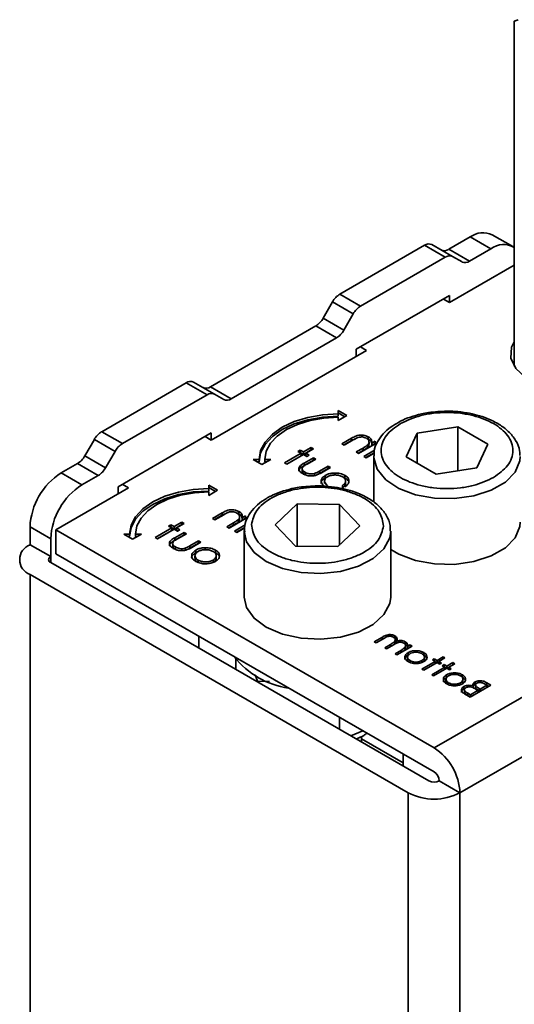
# Model space of a CAD drawing. Units: millimetres. Extents: x 10 to 410, y 10 to 268.
# Drawn here: x 41 to 42, y 239 to 241 of the extents above; entities that cross this region are included whole.
import ezdxf

# ---------------------------------------------------------------- set-up
doc = ezdxf.new("R2010")
doc.units = ezdxf.units.MM

msp = doc.modelspace()

# ---------------------------------------------------------------- linework, layer by layer
at = {"color": 7, "linetype": 'Continuous', "lineweight": 35}
for p, q in [((42.3296, 240.9514), (42.3232, 240.949)), ((42.3232, 240.7041), (42.3232, 240.949)), ((42.323, 240.7072), (42.323, 240.3599)), ((42.2112, 240.5594), (42.248, 240.5807)), ((42.2834, 240.5603), (42.248, 240.5807)), ((42.3209, 240.564), (42.2855, 240.5844)), ((42.0255, 240.4829), (42.17, 240.5663)), ((42.17, 240.5663), (42.2053, 240.5458)), ((42.1825, 240.5675), (42.2178, 240.5471)), ((42.2465, 240.539), (42.2112, 240.5594)), ((42.2178, 240.5471), (42.234, 240.5378)), ((42.2465, 240.539), (42.2834, 240.5603)), ((42.0609, 240.4625), (42.2053, 240.5458)), ((42.2127, 240.4684), (42.323, 240.5321)), ((42.0609, 240.4625), (42.0255, 240.4829)), ((42.2127, 240.4807), (42.0536, 240.3888)), ((42.2127, 240.4684), (42.2127, 240.4807)), ((42.013, 240.4697), (41.9969, 240.4417)), ((42.0484, 240.4493), (42.013, 240.4697)), ((42.2021, 240.4745), (42.2127, 240.4684)), ((42.0322, 240.4213), (42.0484, 240.4493)), ((42.0322, 240.4213), (41.9969, 240.4417)), ((41.8046, 240.3247), (41.9844, 240.4285)), ((41.9844, 240.4285), (42.0197, 240.4081)), ((41.8399, 240.3043), (42.0197, 240.4081)), ((41.8061, 240.2337), (42.0712, 240.3868)), ((42.0536, 240.3888), (42.0536, 240.3766)), ((42.0712, 240.3868), (42.0606, 240.3929)), ((41.619, 240.2481), (41.7634, 240.3315)), ((41.7634, 240.3315), (41.7988, 240.3111)), ((41.7759, 240.3328), (41.8113, 240.3124)), ((41.8399, 240.3043), (41.8046, 240.3247)), ((41.8113, 240.3124), (41.8274, 240.303)), ((41.6543, 240.2277), (41.7988, 240.3111)), ((42.0376, 240.2756), (42.0226, 240.2842)), ((42.0226, 240.2842), (42.0226, 240.2785)), ((42.0226, 240.2802), (42.0341, 240.2735)), ((42.0226, 240.2744), (42.0226, 240.2785)), ((42.0226, 240.2669), (42.0376, 240.2756)), ((42.0226, 240.2727), (42.0226, 240.2669)), ((41.6543, 240.2277), (41.619, 240.2481)), ((41.8061, 240.246), (41.647, 240.1541)), ((41.8061, 240.2337), (41.8061, 240.246)), ((42.1572, 240.2453), (42.1385, 240.2051)), ((42.2269, 240.2561), (42.1572, 240.2453)), ((42.1572, 240.1943), (42.1572, 240.2453)), ((42.278, 240.2266), (42.2269, 240.2561)), ((42.2269, 240.1814), (42.2269, 240.2561)), ((41.6065, 240.235), (41.5903, 240.207)), ((41.6418, 240.2145), (41.6065, 240.235)), ((41.7955, 240.2398), (41.8061, 240.2337)), ((42.0455, 240.237), (42.029, 240.2275)), ((42.0326, 240.2254), (42.0455, 240.2329)), ((42.033, 240.2252), (42.0482, 240.2339)), ((42.0455, 240.237), (42.0455, 240.2329)), ((42.0455, 240.2329), (42.0527, 240.2364)), ((42.0574, 240.2111), (42.0897, 240.2297)), ((42.074, 240.2395), (42.074, 240.2354)), ((42.0753, 240.2267), (42.0753, 240.2308)), ((42.0857, 240.232), (42.0799, 240.2287)), ((42.0799, 240.2287), (42.0799, 240.2246)), ((42.0799, 240.2246), (42.0857, 240.228)), ((42.0857, 240.232), (42.0857, 240.228)), ((41.6256, 240.1866), (41.6418, 240.2145)), ((41.9596, 240.2112), (41.9312, 240.1949)), ((41.9579, 240.2168), (41.9539, 240.2145)), ((41.9539, 240.2145), (41.9596, 240.2112)), ((41.9579, 240.2127), (41.9574, 240.2125)), ((41.9635, 240.2135), (41.9579, 240.2168)), ((41.9579, 240.2168), (41.9579, 240.2127)), ((41.9635, 240.2094), (41.9579, 240.2127)), ((41.9596, 240.2112), (41.9596, 240.2071)), ((41.9766, 240.221), (41.9635, 240.2135)), ((41.9766, 240.217), (41.9635, 240.2094)), ((41.9635, 240.2135), (41.9635, 240.2094)), ((41.9675, 240.2112), (41.9805, 240.2188)), ((41.9732, 240.208), (41.9675, 240.2112)), ((41.9675, 240.2112), (41.9675, 240.2071)), ((41.9805, 240.2188), (41.9766, 240.221)), ((41.9766, 240.221), (41.9766, 240.217)), ((41.977, 240.2167), (41.9766, 240.217)), ((42.029, 240.2275), (42.033, 240.2252)), ((42.0651, 240.2201), (42.0534, 240.2134)), ((42.0534, 240.2134), (42.0574, 240.2111)), ((42.0569, 240.2114), (42.0651, 240.2161)), ((42.0651, 240.2201), (42.0651, 240.2161)), ((42.0847, 240.2164), (42.0664, 240.2059)), ((42.0841, 240.212), (42.07, 240.2038)), ((42.0704, 240.2036), (42.0841, 240.2115)), ((42.0731, 240.2255), (42.0731, 240.2214)), ((42.2593, 240.1864), (42.278, 240.2266)), ((41.5903, 240.207), (41.6256, 240.1866)), ((41.8876, 240.2005), (41.8776, 240.2005)), ((41.8776, 240.2005), (41.8926, 240.1919)), ((41.8847, 240.1965), (41.8876, 240.1965)), ((41.8876, 240.1965), (41.8876, 240.2005)), ((41.8926, 240.1919), (41.9076, 240.2005)), ((41.9076, 240.2005), (41.8976, 240.2005)), ((41.8976, 240.2005), (41.8976, 240.1965)), ((41.8976, 240.1965), (41.9006, 240.1965)), ((41.9312, 240.1949), (41.9352, 240.1926)), ((41.9596, 240.2071), (41.9348, 240.1928)), ((41.9352, 240.1926), (41.9635, 240.2089)), ((41.9635, 240.2089), (41.9692, 240.2057)), ((41.9805, 240.2037), (41.9648, 240.1946)), ((41.9805, 240.1996), (41.9648, 240.1905)), ((41.9648, 240.1946), (41.9648, 240.1905)), ((41.9696, 240.2059), (41.9675, 240.2071)), ((41.9692, 240.2057), (41.9732, 240.208)), ((41.9695, 240.1928), (41.9845, 240.2014)), ((41.9845, 240.2014), (41.9805, 240.2037)), ((41.9805, 240.2037), (41.9805, 240.1996)), ((41.981, 240.1994), (41.9805, 240.1996)), ((42.0664, 240.2059), (42.0704, 240.2036)), ((42.0833, 240.2057), (42.0833, 240.1276)), ((42.1385, 240.2051), (42.1896, 240.1756)), ((41.5498, 240.1776), (41.5778, 240.1938)), ((41.5498, 240.1776), (41.5851, 240.1572)), ((41.5778, 240.1938), (41.6131, 240.1734)), ((41.9612, 240.184), (41.9612, 240.1799)), ((41.966, 240.1787), (41.966, 240.1746)), ((42.0055, 240.1893), (41.9905, 240.1807)), ((42.0055, 240.1852), (41.9905, 240.1766)), ((41.9905, 240.1807), (41.9905, 240.1766)), ((41.994, 240.1781), (42.0094, 240.187)), ((42.0094, 240.187), (42.0055, 240.1893)), ((42.0055, 240.1893), (42.0055, 240.1852)), ((42.0059, 240.185), (42.0055, 240.1852)), ((42.0165, 240.1775), (42.0165, 240.1734)), ((42.1896, 240.1756), (42.2593, 240.1864)), ((41.6131, 240.1734), (41.5851, 240.1572)), ((41.9823, 240.1767), (41.9823, 240.1726)), ((41.9905, 240.1766), (41.989, 240.1758)), ((41.9992, 240.1638), (41.9992, 240.1597)), ((42.0006, 240.1734), (42.0006, 240.1693)), ((42.0046, 240.1712), (42.0006, 240.1693)), ((42.0341, 240.1735), (42.0341, 240.1694)), ((42.0353, 240.1597), (42.0353, 240.1638)), ((42.1862, 239.7081), (42.9905, 240.1725)), ((41.5409, 240.0806), (41.6647, 240.1521)), ((41.647, 240.1541), (41.647, 240.1419)), ((41.6647, 240.1521), (41.6541, 240.1582)), ((41.8167, 240.148), (41.8017, 240.1567)), ((41.8017, 240.1567), (41.8017, 240.1509)), ((41.8017, 240.1526), (41.8131, 240.146)), ((41.8017, 240.1468), (41.8017, 240.1509)), ((41.8017, 240.1394), (41.8167, 240.148)), ((41.8017, 240.1451), (41.8017, 240.1394)), ((42.03, 240.1523), (42.03, 240.1564)), ((41.853, 240.1119), (41.853, 240.1078)), ((41.9525, 240.1248), (41.9151, 240.0892)), ((42.0247, 240.1239), (41.9525, 240.1248)), ((41.9525, 240.0526), (41.9525, 240.1248)), ((42.0594, 240.0874), (42.0247, 240.1239)), ((42.0247, 240.0543), (42.0247, 240.1239)), ((41.7556, 240.0935), (41.7426, 240.086)), ((41.7596, 240.0912), (41.7556, 240.0935)), ((41.7556, 240.0935), (41.7556, 240.0894)), ((41.8246, 240.1094), (41.8081, 240.0999)), ((41.8081, 240.0999), (41.812, 240.0976)), ((41.8116, 240.0979), (41.8246, 240.1053)), ((41.812, 240.0976), (41.8272, 240.1064)), ((41.8246, 240.1094), (41.8246, 240.1053)), ((41.8246, 240.1053), (41.8318, 240.1089)), ((41.8364, 240.0835), (41.8687, 240.1022)), ((41.8522, 240.0979), (41.8522, 240.0938)), ((41.8543, 240.0991), (41.8543, 240.1032)), ((41.8647, 240.1045), (41.8589, 240.1011)), ((41.8589, 240.1011), (41.8589, 240.097)), ((41.8589, 240.097), (41.8647, 240.1004)), ((41.8647, 240.1045), (41.8647, 240.1004)), ((41.5321, 240.0653), (41.4967, 240.0857)), ((41.4967, 240.0551), (41.4967, 240.0857)), ((41.5409, 240.0398), (41.5409, 240.0806)), ((41.5409, 240.0806), (42.1862, 239.7081)), ((41.7386, 240.0837), (41.7103, 240.0673)), ((41.7386, 240.0796), (41.7138, 240.0653)), ((41.7142, 240.065), (41.7426, 240.0814)), ((41.7369, 240.0892), (41.7329, 240.0869)), ((41.7329, 240.0869), (41.7386, 240.0837)), ((41.7369, 240.0851), (41.7365, 240.0849)), ((41.7426, 240.086), (41.7369, 240.0892)), ((41.7369, 240.0892), (41.7369, 240.0851)), ((41.7426, 240.0819), (41.7369, 240.0851)), ((41.7386, 240.0837), (41.7386, 240.0796)), ((41.7556, 240.0894), (41.7426, 240.0819)), ((41.7426, 240.086), (41.7426, 240.0819)), ((41.7426, 240.0814), (41.7482, 240.0781)), ((41.7465, 240.0837), (41.7596, 240.0912)), ((41.7522, 240.0804), (41.7465, 240.0837)), ((41.7465, 240.0837), (41.7465, 240.0796)), ((41.7487, 240.0784), (41.7465, 240.0796)), ((41.7482, 240.0781), (41.7522, 240.0804)), ((41.756, 240.0891), (41.7556, 240.0894)), ((41.8441, 240.0926), (41.8324, 240.0858)), ((41.8324, 240.0858), (41.8364, 240.0835)), ((41.836, 240.0838), (41.8441, 240.0885)), ((41.8441, 240.0926), (41.8441, 240.0885)), ((41.8637, 240.0889), (41.8455, 240.0783)), ((41.8455, 240.0783), (41.8494, 240.076)), ((41.8631, 240.0844), (41.849, 240.0763)), ((41.8494, 240.076), (41.8631, 240.0839)), ((41.8623, 240.0796), (41.8623, 240.0781)), ((41.8623, 240.0781), (41.8623, 239.9658)), ((41.9151, 240.0892), (41.9499, 240.0527)), ((42.022, 240.0518), (42.0594, 240.0874)), ((42.1123, 239.9658), (42.1123, 240.0781)), ((41.5321, 240.0653), (41.5321, 240.0347)), ((41.6667, 240.073), (41.6567, 240.073)), ((41.6567, 240.073), (41.6717, 240.0643)), ((41.6637, 240.0689), (41.6667, 240.0689)), ((41.6667, 240.0689), (41.6667, 240.073)), ((41.6717, 240.0643), (41.6867, 240.073)), ((41.6867, 240.073), (41.6767, 240.073)), ((41.6767, 240.073), (41.6767, 240.0689)), ((41.6767, 240.0689), (41.6796, 240.0689)), ((41.7103, 240.0673), (41.7142, 240.065)), ((41.7596, 240.0761), (41.7438, 240.0671)), ((41.7596, 240.0721), (41.7438, 240.063)), ((41.7438, 240.0671), (41.7438, 240.063)), ((41.7485, 240.0652), (41.7635, 240.0739)), ((41.7635, 240.0739), (41.7596, 240.0761)), ((41.7596, 240.0761), (41.7596, 240.0721)), ((41.76, 240.0718), (41.7596, 240.0721)), ((41.7845, 240.0617), (41.7695, 240.0531)), ((41.7885, 240.0595), (41.7845, 240.0617)), ((41.7845, 240.0617), (41.7845, 240.0577)), ((41.5321, 240.0347), (41.4967, 240.0551)), ((41.7403, 240.0565), (41.7403, 240.0524)), ((41.745, 240.0512), (41.745, 240.0471)), ((41.7613, 240.0491), (41.7613, 240.045)), ((41.7695, 240.049), (41.768, 240.0482)), ((41.7845, 240.0577), (41.7695, 240.049)), ((41.7695, 240.0531), (41.7695, 240.049)), ((41.773, 240.0506), (41.7885, 240.0595)), ((41.7796, 240.0458), (41.7796, 240.0418)), ((41.7836, 240.0437), (41.7796, 240.0418)), ((41.7849, 240.0574), (41.7845, 240.0577)), ((41.7955, 240.0499), (41.7955, 240.0458)), ((41.8131, 240.0459), (41.8131, 240.0418)), ((41.9499, 240.0527), (42.022, 240.0518)), ((42.1862, 239.6673), (41.5409, 240.0398)), ((41.7782, 240.0362), (41.7782, 240.0321)), ((41.7836, 240.0248), (41.7836, 240.0289)), ((41.809, 240.0247), (41.809, 240.0288)), ((41.8144, 240.0321), (41.8144, 240.0362)), ((42.1773, 239.652), (41.5321, 240.0245)), ((41.4967, 240.0041), (42.142, 239.6316)), ((41.7849, 239.899), (41.7849, 239.8786)), ((42.0983, 239.8975), (42.0843, 239.8894)), ((42.0875, 239.8876), (42.1015, 239.8957)), ((42.1193, 239.8995), (42.1193, 239.8955)), ((42.1199, 239.888), (42.1199, 239.8921)), ((42.0843, 239.8894), (42.0875, 239.8876)), ((42.112, 239.885), (42.102, 239.8792)), ((42.102, 239.8792), (42.1051, 239.8774)), ((42.1051, 239.8774), (42.1183, 239.885)), ((42.1305, 239.8753), (42.1196, 239.869)), ((42.1226, 239.8905), (42.1226, 239.8872)), ((42.1228, 239.8672), (42.1486, 239.8821)), ((42.137, 239.8893), (42.137, 239.8852)), ((42.1375, 239.8779), (42.1375, 239.882)), ((42.141, 239.8855), (42.141, 239.8814)), ((42.1455, 239.8839), (42.141, 239.8813)), ((42.141, 239.8813), (42.141, 239.8777)), ((42.1486, 239.8821), (42.1455, 239.8839)), ((42.1455, 239.8839), (42.1455, 239.8803)), ((41.8479, 239.8604), (41.8479, 239.8422)), ((42.1196, 239.869), (42.1228, 239.8672)), ((42.1409, 239.8632), (42.1409, 239.8591)), ((42.142, 239.8709), (42.142, 239.8668)), ((42.1547, 239.8742), (42.1547, 239.8714)), ((42.1688, 239.871), (42.1688, 239.8669)), ((42.1698, 239.8591), (42.1698, 239.8632)), ((42.1867, 239.8601), (42.1835, 239.8583)), ((42.1835, 239.8583), (42.1881, 239.8557)), ((42.1913, 239.8575), (42.1867, 239.8601)), ((42.1867, 239.8601), (42.1867, 239.8564)), ((42.2017, 239.8635), (42.1913, 239.8575)), ((42.1944, 239.8557), (42.2049, 239.8617)), ((42.2049, 239.8617), (42.2017, 239.8635)), ((42.2017, 239.8635), (42.2017, 239.8598)), ((42.1452, 239.8533), (42.1452, 239.8574)), ((42.1881, 239.8557), (42.1654, 239.8426)), ((42.1654, 239.8426), (42.1686, 239.8407)), ((42.1656, 239.8532), (42.1656, 239.8573)), ((42.1686, 239.8407), (42.1913, 239.8538)), ((42.2049, 239.846), (42.1822, 239.8329)), ((42.1854, 239.8311), (42.208, 239.8441)), ((42.1881, 239.8557), (42.1881, 239.852)), ((42.1909, 239.8536), (42.1881, 239.8552)), ((42.1913, 239.8575), (42.1913, 239.8538)), ((42.1913, 239.8538), (42.1958, 239.8512)), ((42.1944, 239.8552), (42.1916, 239.8536)), ((42.199, 239.853), (42.1944, 239.8557)), ((42.1944, 239.8557), (42.1944, 239.852)), ((42.1958, 239.8512), (42.199, 239.853)), ((42.2035, 239.8504), (42.2003, 239.8486)), ((42.2003, 239.8486), (42.2049, 239.846)), ((42.208, 239.8478), (42.2035, 239.8504)), ((42.2035, 239.8504), (42.2035, 239.8468)), ((42.2049, 239.846), (42.2049, 239.8423)), ((42.2077, 239.8439), (42.2049, 239.8456)), ((42.2185, 239.8538), (42.208, 239.8478)), ((42.208, 239.8478), (42.208, 239.8441)), ((42.208, 239.8441), (42.2126, 239.8415)), ((42.2112, 239.8456), (42.2084, 239.8439)), ((42.2112, 239.846), (42.2216, 239.852)), ((42.2157, 239.8434), (42.2112, 239.846)), ((42.2112, 239.846), (42.2112, 239.8423)), ((42.2126, 239.8415), (42.2157, 239.8434)), ((42.2216, 239.852), (42.2185, 239.8538)), ((42.2185, 239.8538), (42.2185, 239.8502)), ((41.8852, 239.8219), (41.8811, 239.8327)), ((42.1822, 239.8329), (42.1854, 239.8311)), ((42.2066, 239.8253), (42.2066, 239.8212)), ((42.2077, 239.833), (42.2077, 239.8289)), ((42.2205, 239.8362), (42.2205, 239.8335)), ((42.2345, 239.833), (42.2345, 239.829)), ((42.2355, 239.8212), (42.2355, 239.8253)), ((41.9053, 239.8216), (41.8852, 239.8219)), ((41.8852, 239.8206), (41.8852, 239.8219)), ((42.211, 239.8153), (42.211, 239.8194)), ((42.2313, 239.8153), (42.2313, 239.8194)), ((42.2371, 239.8128), (42.2371, 239.8087)), ((42.2371, 239.8087), (42.2386, 239.8093)), ((42.2479, 239.795), (42.2833, 239.8154)), ((42.2529, 239.8141), (42.2529, 239.811)), ((42.2544, 239.8153), (42.2564, 239.8167)), ((42.2564, 239.8208), (42.2564, 239.8167)), ((42.2564, 239.8167), (42.2578, 239.8172)), ((42.2572, 239.815), (42.2572, 239.8109)), ((42.2615, 239.8065), (42.2594, 239.8077)), ((42.263, 239.8098), (42.2651, 239.8086)), ((42.263, 239.8057), (42.263, 239.8098)), ((42.2651, 239.8086), (42.2765, 239.8151)), ((42.2651, 239.8049), (42.2651, 239.8086)), ((42.2765, 239.8151), (42.2722, 239.8176)), ((42.2745, 239.8162), (42.2764, 239.8153)), ((42.2833, 239.8154), (42.2764, 239.8193)), ((42.2764, 239.8193), (42.2764, 239.8153)), ((42.2764, 239.8153), (42.2797, 239.8133)), ((42.2765, 239.8114), (42.2765, 239.8151)), ((42.238, 239.8069), (42.238, 239.8028)), ((42.2384, 239.8005), (42.2479, 239.795)), ((42.2438, 239.8015), (42.2484, 239.7989)), ((42.2438, 239.7974), (42.2438, 239.8015)), ((42.2438, 239.7974), (42.248, 239.795)), ((42.2484, 239.7989), (42.2615, 239.8065)), ((42.2484, 239.7952), (42.2484, 239.7989)), ((42.2615, 239.8028), (42.2615, 239.8065)), ((42.263, 239.8057), (42.2648, 239.8047)), ((42.0246, 239.7606), (42.0246, 239.7401)), ((42.044, 239.729), (42.0649, 239.7373)), ((42.0623, 239.7184), (42.0623, 239.7276)), ((42.1333, 239.6828), (42.0623, 239.7238)), ((42.1333, 239.6979), (42.1333, 239.6774)), ((42.2303, 239.6316), (42.195, 239.652))]:
    msp.add_line(p, q, dxfattribs=at)
at = {"color": 8, "linetype": 'Continuous', "lineweight": 35}
for p, q in [((41.5321, 240.0245), (41.5321, 240.0347)), ((42.936, 240.0389), (42.2303, 239.6316)), ((41.4967, 240.0041), (41.4967, 236.8668)), ((42.0983, 239.8975), (42.0983, 239.8938)), ((42.112, 239.885), (42.112, 239.8813)), ((42.1305, 239.8753), (42.1305, 239.8716)), ((42.142, 238.7069), (42.142, 239.6316)), ((42.2303, 239.6316), (42.2303, 238.8558))]:
    msp.add_line(p, q, dxfattribs=at)
at = {"color": 7, "linetype": 'Continuous', "lineweight": 35, "flags": 128}
for points in [[(42.323, 240.4014), (42.3186, 240.3921), (42.3175, 240.3738), (42.3257, 240.3561), (42.3425, 240.3406), (42.3665, 240.3287), (42.3955, 240.3214), (42.427, 240.3194), (42.4581, 240.3228), (42.4861, 240.3313), (42.5085, 240.3442), (42.5233, 240.3604), (42.5292, 240.3784), (42.5257, 240.3965), (42.523, 240.4014)], [(42.0226, 240.2785), (41.9963, 240.277), (41.971, 240.2725), (41.9476, 240.2653), (41.9272, 240.2556), (41.9104, 240.2438), (41.8979, 240.2304), (41.8902, 240.2157), (41.8876, 240.2005)], [(41.8876, 240.1965), (41.8902, 240.2117), (41.8979, 240.2263), (41.9104, 240.2398), (41.9272, 240.2516), (41.9476, 240.2613), (41.971, 240.2685), (41.9963, 240.2729), (42.0226, 240.2744)], [(41.8976, 240.2005), (41.9, 240.2146), (41.9072, 240.2282), (41.9187, 240.2406), (41.9342, 240.2516), (41.9532, 240.2605), (41.9748, 240.2672), (41.9982, 240.2713), (42.0226, 240.2727)], [(41.8017, 240.1509), (41.7753, 240.1494), (41.75, 240.145), (41.7267, 240.1378), (41.7062, 240.1281), (41.6894, 240.1163), (41.6769, 240.1028), (41.6693, 240.0882), (41.6667, 240.073)], [(41.6667, 240.0689), (41.6693, 240.0841), (41.6769, 240.0987), (41.6894, 240.1122), (41.7062, 240.124), (41.7267, 240.1337), (41.75, 240.1409), (41.7753, 240.1453), (41.8017, 240.1468)], [(41.6767, 240.073), (41.6791, 240.0871), (41.6862, 240.1006), (41.6977, 240.1131), (41.7133, 240.124), (41.7322, 240.133), (41.7538, 240.1396), (41.7773, 240.1437), (41.8017, 240.1451)], [(42.3333, 240.0934), (42.3326, 240.086), (42.3245, 240.0669), (42.3079, 240.0498), (42.2838, 240.0359), (42.2541, 240.0263), (42.221, 240.0216), (42.187, 240.0223), (42.1546, 240.0282), (42.1261, 240.039), (42.1123, 240.0471)], [(42.1123, 239.9658), (42.1107, 239.9545), (42.1008, 239.9357), (42.0825, 239.9191), (42.0572, 239.906), (42.0266, 239.8973), (41.9932, 239.8937), (41.9593, 239.8955), (41.9274, 239.9025), (41.9, 239.9141), (41.8791, 239.9296), (41.8662, 239.9478), (41.8623, 239.9658)]]:
    msp.add_lwpolyline(points, dxfattribs=at)
at = {"color": 8, "linetype": 'Continuous', "lineweight": 35, "flags": 128}
for points in [[(42.0833, 240.2066), (42.0833, 240.2032), (42.0891, 240.1838), (42.1037, 240.1661), (42.1261, 240.1513), (42.1546, 240.1405), (42.187, 240.1345), (42.221, 240.1339), (42.2541, 240.1385), (42.2838, 240.1482), (42.3079, 240.1621), (42.3245, 240.1792), (42.3326, 240.1983), (42.3333, 240.2057)], [(41.8623, 240.0781), (41.8662, 240.0601), (41.8791, 240.0419), (41.9, 240.0264), (41.9274, 240.0147), (41.9593, 240.0078), (41.9932, 240.006), (42.0266, 240.0096), (42.0572, 240.0183), (42.0825, 240.0314), (42.1008, 240.0479), (42.1107, 240.0668), (42.1123, 240.0783)]]:
    msp.add_lwpolyline(points, dxfattribs=at)
at = {"color": 7, "linetype": 'Continuous', "lineweight": 35}
for centre, radius, start, end in [((42.3568, 240.9522), 0.0337, 185.3297, 187.2987), ((42.3564, 240.7072), 0.0334, 174.6656, 185.3344), ((42.27, 240.55), 0.0377, 65.6929, 125.6176), ((42.1773, 240.556), 0.0126, 65.686, 125.6182), ((42.3049, 240.5325), 0.0352, 58.9426, 127.7423), ((42.2038, 240.5696), 0.0126, 245.686, 305.6182), ((42.2127, 240.5356), 0.0126, 65.686, 125.6182), ((42.2392, 240.5492), 0.0126, 245.686, 305.6182), ((42.0446, 240.4523), 0.0361, 121.9547, 151.1444), ((42.08, 240.4319), 0.0361, 121.9547, 151.1444), ((41.9653, 240.4591), 0.0361, 301.9547, 331.1444), ((42.0006, 240.4387), 0.0361, 301.9547, 331.1444), ((41.7707, 240.3213), 0.0126, 65.686, 125.6182), ((41.7972, 240.3349), 0.0126, 245.686, 305.6182), ((41.8061, 240.3009), 0.0126, 65.686, 125.6182), ((41.8326, 240.3145), 0.0126, 245.686, 305.6182), ((41.638, 240.2175), 0.0361, 121.9547, 151.1444), ((41.6734, 240.1971), 0.0361, 121.9547, 151.1444), ((41.5587, 240.2244), 0.0361, 301.9547, 331.1444), ((41.6119, 240.0805), 0.1153, 122.6055, 177.3945), ((41.5941, 240.204), 0.0361, 301.9547, 331.1444), ((41.6472, 240.0601), 0.1153, 122.6055, 177.3945), ((41.5064, 240.0296), 0.0273, 110.7834, 249.2166), ((41.534, 240.0296), 0.00546, 110.7834, 249.2166), ((41.9569, 239.95), 0.1408, 217.709, 262.2964), ((42.1344, 239.6272), 0.0961, 2.6055, 57.3945), ((42.1758, 239.6511), 0.0192, 2.6055, 57.3945), ((42.1862, 239.6691), 0.0192, 242.6097, 297.3903), ((42.1862, 239.7169), 0.0961, 242.6097, 297.3903)]:
    msp.add_arc(centre, radius, start, end, dxfattribs=at)
for points, knots in [([(42.2083, 240.2831), (42.1977, 240.2827), (42.1828, 240.282), (42.1621, 240.278), (42.1458, 240.2732), (42.1327, 240.2683), (42.1268, 240.2647), (42.1259, 240.2641)], [0, 0, 0, 0, 0.352073, 0.493208, 0.723696, 0.956736, 1, 1, 1, 1]), ([(42.2878, 240.1699), (42.2967, 240.1763), (42.3105, 240.1862), (42.3191, 240.2026), (42.3216, 240.2159), (42.3192, 240.2292), (42.3102, 240.2454), (42.2897, 240.2629), (42.2594, 240.2747), (42.2313, 240.2799), (42.2082, 240.2813), (42.1852, 240.2799), (42.1568, 240.2749), (42.1398, 240.267), (42.1287, 240.2618)], [0, 0, 0, 0, 0.1197284, 0.1841803, 0.25, 0.3158197, 0.3802716, 0.5, 0.6197284, 0.6841803, 0.75, 0.8158197, 0.8802716, 1, 1, 1, 1]), ([(42.3324, 240.2075), (42.3325, 240.2101), (42.3328, 240.219), (42.3262, 240.2333), (42.3141, 240.2485), (42.2975, 240.2611), (42.2791, 240.2703), (42.2602, 240.2766), (42.2415, 240.2807), (42.2243, 240.2828), (42.2127, 240.283), (42.2083, 240.2831)], [0, 0, 0, 0, 0.059983, 0.205246, 0.346549, 0.476039, 0.615496, 0.722373, 0.81581, 0.929583, 1, 1, 1, 1]), ([(42.1259, 240.2641), (42.1214, 240.2616), (42.1113, 240.2559), (42.0989, 240.2447), (42.089, 240.2307), (42.0835, 240.2176), (42.084, 240.2094), (42.0841, 240.2067)], [0, 0, 0, 0, 0.181361, 0.407987, 0.641473, 0.886112, 1, 1, 1, 1]), ([(42.1287, 240.2618), (42.1198, 240.2554), (42.106, 240.2456), (42.0974, 240.2291), (42.0949, 240.2159), (42.0973, 240.2026), (42.1063, 240.1863), (42.1268, 240.1688), (42.1571, 240.157), (42.1852, 240.1518), (42.2083, 240.1504), (42.2313, 240.1519), (42.2597, 240.1568), (42.2767, 240.1648), (42.2878, 240.1699)], [0, 0, 0, 0, 0.119728, 0.18418, 0.25, 0.31582, 0.380272, 0.5, 0.619728, 0.68418, 0.75, 0.81582, 0.880272, 1, 1, 1, 1]), ([(42.074, 240.2395), (42.0722, 240.2403), (42.0689, 240.2418), (42.063, 240.2425), (42.0576, 240.2422), (42.0515, 240.2403), (42.0479, 240.2383), (42.0455, 240.237)], [0, 0, 0, 0, 0.212468, 0.377042, 0.541942, 0.700206, 1, 1, 1, 1]), ([(42.0482, 240.2339), (42.0494, 240.2346), (42.0513, 240.2357), (42.0539, 240.237), (42.0553, 240.2376), (42.056, 240.2379)], [0, 0, 0, 0, 0.4984533, 0.7485502, 1, 1, 1, 1]), ([(42.056, 240.2379), (42.0575, 240.2384), (42.06, 240.2391), (42.064, 240.2391), (42.0676, 240.2384), (42.0695, 240.2374), (42.0707, 240.2368)], [0, 0, 0, 0, 0.312681, 0.515137, 0.717471, 1, 1, 1, 1]), ([(42.0707, 240.2368), (42.0718, 240.236), (42.0741, 240.2344), (42.0754, 240.2314), (42.0753, 240.2282), (42.0739, 240.2264), (42.0731, 240.2255)], [0, 0, 0, 0, 0.239761, 0.504833, 0.755652, 1, 1, 1, 1]), ([(42.0708, 240.2367), (42.0716, 240.2364), (42.0728, 240.236), (42.0737, 240.2355), (42.074, 240.2354)], [0, 0, 0, 0, 0.759642, 1, 1, 1, 1]), ([(42.0799, 240.2287), (42.08, 240.2296), (42.0804, 240.2319), (42.0791, 240.2355), (42.0763, 240.238), (42.0744, 240.2392), (42.074, 240.2395)], [0, 0, 0, 0, 0.246647, 0.58141, 0.911014, 1, 1, 1, 1]), ([(42.074, 240.2354), (42.0759, 240.2341), (42.0789, 240.232), (42.0796, 240.2293), (42.0798, 240.2283)], [0, 0, 0, 0, 0.619093, 1, 1, 1, 1]), ([(42.0731, 240.2255), (42.0722, 240.2247), (42.0705, 240.2234), (42.0676, 240.2216), (42.0659, 240.2206), (42.0651, 240.2201)], [0, 0, 0, 0, 0.408034, 0.703839, 1, 1, 1, 1]), ([(42.0651, 240.2161), (42.0662, 240.2167), (42.0683, 240.2179), (42.071, 240.2197), (42.0724, 240.2208), (42.0731, 240.2214)], [0, 0, 0, 0, 0.406295, 0.702272, 1, 1, 1, 1]), ([(42.0731, 240.2214), (42.0739, 240.2223), (42.0753, 240.224), (42.0752, 240.2258), (42.0751, 240.2267)], [0, 0, 0, 0, 0.529214, 1, 1, 1, 1]), ([(41.9648, 240.1946), (41.9625, 240.1932), (41.9588, 240.191), (41.9556, 240.1871), (41.9551, 240.1836), (41.9569, 240.18), (41.9598, 240.1777), (41.9619, 240.1765), (41.9621, 240.1764)], [0, 0, 0, 0, 0.2763306, 0.4414066, 0.6073751, 0.7618651, 0.9741795, 1, 1, 1, 1]), ([(41.9648, 240.1905), (41.9625, 240.1891), (41.9589, 240.1869), (41.9557, 240.1834), (41.9557, 240.1815), (41.9557, 240.1808)], [0, 0, 0, 0, 0.508608, 0.812444, 1, 1, 1, 1]), ([(41.966, 240.1787), (41.9645, 240.1798), (41.962, 240.1815), (41.9609, 240.1846), (41.9614, 240.1866), (41.9621, 240.1876), (41.9623, 240.1878)], [0, 0, 0, 0, 0.406347, 0.664161, 0.922885, 1, 1, 1, 1]), ([(41.966, 240.1746), (41.9644, 240.1757), (41.962, 240.1773), (41.9615, 240.1793), (41.9614, 240.18)], [0, 0, 0, 0, 0.668303, 1, 1, 1, 1]), ([(41.9621, 240.1764), (41.9641, 240.1754), (41.9676, 240.1736), (41.974, 240.1724), (41.9798, 240.1725), (41.987, 240.1742), (41.9912, 240.1766), (41.994, 240.1781)], [0, 0, 0, 0, 0.219554, 0.376294, 0.533206, 0.685249, 1, 1, 1, 1]), ([(41.9623, 240.1878), (41.963, 240.1885), (41.9644, 240.1897), (41.967, 240.1913), (41.9687, 240.1923), (41.9695, 240.1928)], [0, 0, 0, 0, 0.345383, 0.672353, 1, 1, 1, 1]), ([(41.9823, 240.1767), (41.9808, 240.1763), (41.9779, 240.1757), (41.9733, 240.1761), (41.9692, 240.1771), (41.9671, 240.1782), (41.966, 240.1787)], [0, 0, 0, 0, 0.269918, 0.518603, 0.7585, 1, 1, 1, 1]), ([(41.9905, 240.1807), (41.9892, 240.1799), (41.9873, 240.1789), (41.9846, 240.1775), (41.9831, 240.177), (41.9823, 240.1767)], [0, 0, 0, 0, 0.497431, 0.74773, 1, 1, 1, 1]), ([(42.0165, 240.1775), (42.0149, 240.1774), (42.0108, 240.1771), (42.0051, 240.1758), (42.0019, 240.1741), (42.0006, 240.1734)], [0, 0, 0, 0, 0.268942, 0.694794, 1, 1, 1, 1]), ([(42.0341, 240.1735), (42.0316, 240.1746), (42.0278, 240.1764), (42.0215, 240.1774), (42.0182, 240.1775), (42.0165, 240.1775)], [0, 0, 0, 0, 0.490124, 0.738774, 1, 1, 1, 1]), ([(42.0006, 240.1693), (41.9987, 240.1679), (41.9949, 240.1651), (41.993, 240.1613), (41.9936, 240.1596), (41.9936, 240.1596)], [0, 0, 0, 0, 0.497926, 0.998422, 1, 1, 1, 1]), ([(42.0006, 240.1734), (41.9986, 240.172), (41.9946, 240.1692), (41.9931, 240.1638), (41.9945, 240.159), (41.9977, 240.1559), (42, 240.1545), (42.0006, 240.1542)], [0, 0, 0, 0, 0.251449, 0.504197, 0.728786, 0.925714, 1, 1, 1, 1]), ([(42.0045, 240.1711), (42.003, 240.17), (42.0002, 240.168), (41.9988, 240.1641), (41.9998, 240.1605), (42.0021, 240.158), (42.004, 240.1568), (42.0046, 240.1564)], [0, 0, 0, 0, 0.245692, 0.484196, 0.700093, 0.903257, 1, 1, 1, 1]), ([(42.0301, 240.1712), (42.0283, 240.172), (42.0248, 240.1737), (42.0182, 240.1743), (42.0119, 240.174), (42.0073, 240.1726), (42.0051, 240.1714), (42.0045, 240.1711)], [0, 0, 0, 0, 0.242283, 0.472174, 0.682706, 0.913225, 1, 1, 1, 1]), ([(42.03, 240.1564), (42.0315, 240.1575), (42.0345, 240.1596), (42.0356, 240.1635), (42.0349, 240.1671), (42.0325, 240.1697), (42.0306, 240.1709), (42.0301, 240.1712)], [0, 0, 0, 0, 0.253619, 0.488116, 0.699582, 0.926209, 1, 1, 1, 1]), ([(42.034, 240.1541), (42.0351, 240.1548), (42.0379, 240.1566), (42.0404, 240.1598), (42.0408, 240.1623), (42.041, 240.1633)], [0, 0, 0, 0, 0.274863, 0.703474, 1, 1, 1, 1]), ([(42.041, 240.1633), (42.0408, 240.165), (42.0405, 240.1686), (42.0367, 240.1719), (42.0343, 240.1733), (42.0341, 240.1735)], [0, 0, 0, 0, 0.4688481, 0.9412233, 1, 1, 1, 1]), ([(42.0397, 240.1644), (42.0383, 240.166), (42.0367, 240.1678), (42.0343, 240.1692), (42.0341, 240.1694)], [0, 0, 0, 0, 0.889341, 1, 1, 1, 1]), ([(41.9873, 240.1555), (41.9767, 240.1551), (41.9619, 240.1545), (41.9411, 240.1504), (41.9246, 240.1458), (41.9071, 240.1384), (41.8913, 240.1289), (41.8779, 240.1171), (41.868, 240.1031), (41.8624, 240.0894), (41.8629, 240.0805), (41.8631, 240.0773)], [0, 0, 0, 0, 0.164192, 0.230012, 0.337502, 0.446183, 0.560505, 0.678149, 0.799354, 0.926348, 1, 1, 1, 1]), ([(42.0998, 240.0869), (42.0986, 240.0951), (42.0967, 240.1077), (42.0832, 240.123), (42.0691, 240.1336), (42.0514, 240.1422), (42.0255, 240.1504), (41.9897, 240.1548), (41.9537, 240.1513), (41.9272, 240.1437), (41.9089, 240.1355), (41.894, 240.1253), (41.8794, 240.1104), (41.8766, 240.0978), (41.8748, 240.0897)], [0, 0, 0, 0, 0.1197284, 0.1841803, 0.25, 0.3158197, 0.3802716, 0.5, 0.6197284, 0.6841803, 0.75, 0.8158197, 0.8802716, 1, 1, 1, 1]), ([(42.1114, 240.0783), (42.1116, 240.0815), (42.112, 240.0909), (42.1053, 240.1058), (42.0932, 240.1209), (42.0766, 240.1335), (42.0581, 240.1428), (42.0392, 240.149), (42.0206, 240.1531), (42.0033, 240.1552), (41.9917, 240.1555), (41.9873, 240.1555)], [0, 0, 0, 0, 0.0712693, 0.2147882, 0.3543951, 0.4823298, 0.6201128, 0.725706, 0.8180211, 0.9304289, 1, 1, 1, 1]), ([(42.03, 240.1523), (42.0315, 240.1534), (42.0344, 240.1555), (42.0356, 240.1583), (42.0353, 240.1596), (42.0353, 240.1597)], [0, 0, 0, 0, 0.506929, 0.975639, 1, 1, 1, 1]), ([(41.853, 240.1119), (41.8512, 240.1128), (41.848, 240.1143), (41.842, 240.115), (41.8366, 240.1146), (41.8305, 240.1127), (41.8269, 240.1107), (41.8246, 240.1094)], [0, 0, 0, 0, 0.212468, 0.377042, 0.541942, 0.700206, 1, 1, 1, 1]), ([(41.8272, 240.1064), (41.8285, 240.1071), (41.8303, 240.1081), (41.8329, 240.1095), (41.8343, 240.1101), (41.835, 240.1103)], [0, 0, 0, 0, 0.498453, 0.74855, 1, 1, 1, 1]), ([(41.835, 240.1103), (41.8366, 240.1108), (41.8391, 240.1115), (41.843, 240.1115), (41.8466, 240.1108), (41.8486, 240.1098), (41.8497, 240.1092)], [0, 0, 0, 0, 0.312681, 0.515137, 0.717471, 1, 1, 1, 1]), ([(41.8589, 240.1011), (41.8591, 240.1021), (41.8594, 240.1043), (41.8581, 240.1079), (41.8554, 240.1105), (41.8534, 240.1116), (41.853, 240.1119)], [0, 0, 0, 0, 0.246647, 0.58141, 0.911014, 1, 1, 1, 1]), ([(41.8522, 240.0979), (41.8512, 240.0971), (41.8495, 240.0958), (41.8467, 240.0941), (41.845, 240.0931), (41.8441, 240.0926)], [0, 0, 0, 0, 0.408034, 0.703839, 1, 1, 1, 1]), ([(41.8441, 240.0885), (41.8453, 240.0892), (41.8473, 240.0904), (41.8501, 240.0921), (41.8515, 240.0933), (41.8522, 240.0938)], [0, 0, 0, 0, 0.406295, 0.702272, 1, 1, 1, 1]), ([(41.8497, 240.1092), (41.8508, 240.1085), (41.8531, 240.1069), (41.8544, 240.1038), (41.8544, 240.1007), (41.8529, 240.0988), (41.8522, 240.0979)], [0, 0, 0, 0, 0.239761, 0.5048328, 0.7556522, 1, 1, 1, 1]), ([(41.8498, 240.1092), (41.8507, 240.1089), (41.8518, 240.1085), (41.8528, 240.1079), (41.853, 240.1078)], [0, 0, 0, 0, 0.7596421, 1, 1, 1, 1]), ([(41.8522, 240.0938), (41.8529, 240.0947), (41.8543, 240.0964), (41.8542, 240.0983), (41.8541, 240.0992)], [0, 0, 0, 0, 0.529214, 1, 1, 1, 1]), ([(41.853, 240.1078), (41.8549, 240.1065), (41.858, 240.1044), (41.8586, 240.1017), (41.8588, 240.1007)], [0, 0, 0, 0, 0.6190932, 1, 1, 1, 1]), ([(41.8748, 240.0897), (41.876, 240.0815), (41.8779, 240.0689), (41.8913, 240.0536), (41.9055, 240.043), (41.9232, 240.0344), (41.9491, 240.0262), (41.9848, 240.0218), (42.0209, 240.0253), (42.0474, 240.0329), (42.0657, 240.0411), (42.0806, 240.0513), (42.0952, 240.0662), (42.098, 240.0788), (42.0998, 240.0869)], [0, 0, 0, 0, 0.119728, 0.18418, 0.25, 0.31582, 0.380272, 0.5, 0.619728, 0.68418, 0.75, 0.81582, 0.880272, 1, 1, 1, 1]), ([(41.7438, 240.0671), (41.7415, 240.0657), (41.7378, 240.0634), (41.7346, 240.0595), (41.7342, 240.056), (41.736, 240.0524), (41.7389, 240.0502), (41.7409, 240.049), (41.7411, 240.0488)], [0, 0, 0, 0, 0.276331, 0.441407, 0.607375, 0.761865, 0.97418, 1, 1, 1, 1]), ([(41.7438, 240.063), (41.7415, 240.0616), (41.7379, 240.0593), (41.7347, 240.0559), (41.7347, 240.054), (41.7347, 240.0533)], [0, 0, 0, 0, 0.508608, 0.812444, 1, 1, 1, 1]), ([(41.745, 240.0512), (41.7435, 240.0522), (41.741, 240.0539), (41.7399, 240.057), (41.7404, 240.059), (41.7412, 240.06), (41.7413, 240.0603)], [0, 0, 0, 0, 0.406347, 0.664161, 0.922885, 1, 1, 1, 1]), ([(41.7413, 240.0603), (41.742, 240.0609), (41.7434, 240.0621), (41.746, 240.0637), (41.7477, 240.0647), (41.7485, 240.0652)], [0, 0, 0, 0, 0.345383, 0.672353, 1, 1, 1, 1]), ([(41.745, 240.0471), (41.7435, 240.0481), (41.7411, 240.0497), (41.7406, 240.0517), (41.7404, 240.0524)], [0, 0, 0, 0, 0.668303, 1, 1, 1, 1]), ([(41.7411, 240.0488), (41.7432, 240.0478), (41.7467, 240.046), (41.753, 240.0449), (41.7588, 240.045), (41.7661, 240.0467), (41.7702, 240.049), (41.773, 240.0506)], [0, 0, 0, 0, 0.219554, 0.376294, 0.533206, 0.685249, 1, 1, 1, 1]), ([(41.7613, 240.0491), (41.7598, 240.0488), (41.7569, 240.0481), (41.7523, 240.0485), (41.7483, 240.0495), (41.7461, 240.0506), (41.745, 240.0512)], [0, 0, 0, 0, 0.269918, 0.5186031, 0.7585003, 1, 1, 1, 1]), ([(41.7695, 240.0531), (41.7682, 240.0524), (41.7663, 240.0513), (41.7636, 240.05), (41.7621, 240.0494), (41.7613, 240.0491)], [0, 0, 0, 0, 0.497431, 0.74773, 1, 1, 1, 1]), ([(41.7796, 240.0458), (41.7776, 240.0444), (41.7737, 240.0416), (41.7721, 240.0363), (41.7735, 240.0315), (41.7767, 240.0284), (41.779, 240.027), (41.7797, 240.0266)], [0, 0, 0, 0, 0.251449, 0.504197, 0.728786, 0.925714, 1, 1, 1, 1]), ([(41.7835, 240.0435), (41.7821, 240.0425), (41.7792, 240.0404), (41.7778, 240.0366), (41.7788, 240.033), (41.7811, 240.0305), (41.783, 240.0293), (41.7836, 240.0289)], [0, 0, 0, 0, 0.245692, 0.484196, 0.700093, 0.903257, 1, 1, 1, 1]), ([(41.7955, 240.0499), (41.7939, 240.0498), (41.7898, 240.0496), (41.7842, 240.0482), (41.7809, 240.0465), (41.7796, 240.0458)], [0, 0, 0, 0, 0.268942, 0.694794, 1, 1, 1, 1]), ([(41.8091, 240.0436), (41.8073, 240.0444), (41.8038, 240.0461), (41.7973, 240.0468), (41.7909, 240.0464), (41.7863, 240.045), (41.7841, 240.0439), (41.7835, 240.0435)], [0, 0, 0, 0, 0.242283, 0.472174, 0.682706, 0.913225, 1, 1, 1, 1]), ([(41.8131, 240.0459), (41.8106, 240.0471), (41.8068, 240.0489), (41.8005, 240.0499), (41.7972, 240.0499), (41.7955, 240.0499)], [0, 0, 0, 0, 0.490124, 0.738774, 1, 1, 1, 1]), ([(41.809, 240.0288), (41.8106, 240.0299), (41.8135, 240.032), (41.8147, 240.0359), (41.8139, 240.0396), (41.8115, 240.0421), (41.8096, 240.0433), (41.8091, 240.0436)], [0, 0, 0, 0, 0.253619, 0.488116, 0.699582, 0.926209, 1, 1, 1, 1]), ([(41.82, 240.0357), (41.8199, 240.0375), (41.8195, 240.0411), (41.8157, 240.0443), (41.8133, 240.0457), (41.8131, 240.0459)], [0, 0, 0, 0, 0.468848, 0.941223, 1, 1, 1, 1]), ([(41.7796, 240.0418), (41.7777, 240.0403), (41.7739, 240.0375), (41.772, 240.0338), (41.7726, 240.032), (41.7726, 240.032)], [0, 0, 0, 0, 0.497926, 0.998422, 1, 1, 1, 1]), ([(41.7783, 240.0321), (41.7784, 240.031), (41.7788, 240.0288), (41.7811, 240.0264), (41.783, 240.0252), (41.7836, 240.0248)], [0, 0, 0, 0, 0.401094, 0.806807, 1, 1, 1, 1]), ([(41.7797, 240.0266), (41.7823, 240.0253), (41.787, 240.0231), (41.7955, 240.0223), (41.8034, 240.0229), (41.8094, 240.0246), (41.8122, 240.0261), (41.813, 240.0265)], [0, 0, 0, 0, 0.274092, 0.479155, 0.683111, 0.913181, 1, 1, 1, 1]), ([(41.7836, 240.0289), (41.7855, 240.028), (41.7889, 240.0264), (41.7951, 240.0256), (41.801, 240.0259), (41.8057, 240.0271), (41.8081, 240.0283), (41.809, 240.0288)], [0, 0, 0, 0, 0.253288, 0.458296, 0.663723, 0.86945, 1, 1, 1, 1]), ([(41.809, 240.0247), (41.8105, 240.0258), (41.8134, 240.0279), (41.8146, 240.0307), (41.8143, 240.0321), (41.8143, 240.0321)], [0, 0, 0, 0, 0.506929, 0.975639, 1, 1, 1, 1]), ([(41.813, 240.0265), (41.8141, 240.0272), (41.8169, 240.029), (41.8194, 240.0322), (41.8199, 240.0347), (41.82, 240.0357)], [0, 0, 0, 0, 0.274863, 0.703474, 1, 1, 1, 1]), ([(41.8187, 240.0368), (41.8173, 240.0384), (41.8157, 240.0402), (41.8133, 240.0417), (41.8131, 240.0418)], [0, 0, 0, 0, 0.8893411, 1, 1, 1, 1]), ([(42.1193, 239.8995), (42.118, 239.9002), (42.1157, 239.9013), (42.1114, 239.9017), (42.1073, 239.9014), (42.1027, 239.8999), (42.0999, 239.8984), (42.0983, 239.8975)], [0, 0, 0, 0, 0.209127, 0.365875, 0.522766, 0.718097, 1, 1, 1, 1]), ([(42.1015, 239.8957), (42.1027, 239.8963), (42.1046, 239.8974), (42.1075, 239.8987), (42.1101, 239.899), (42.1126, 239.8989), (42.1149, 239.8983), (42.1161, 239.8977), (42.1167, 239.8974)], [0, 0, 0, 0, 0.280171, 0.45764, 0.592104, 0.726411, 0.870521, 1, 1, 1, 1]), ([(42.1167, 239.8974), (42.1176, 239.8967), (42.1194, 239.8954), (42.1202, 239.893), (42.1196, 239.8907), (42.117, 239.8879), (42.114, 239.8862), (42.112, 239.885)], [0, 0, 0, 0, 0.174626, 0.339336, 0.495317, 0.651818, 1, 1, 1, 1]), ([(42.1226, 239.8905), (42.123, 239.8918), (42.1238, 239.894), (42.1225, 239.8973), (42.1204, 239.8988), (42.1193, 239.8995)], [0, 0, 0, 0, 0.412607, 0.70071, 1, 1, 1, 1]), ([(42.1228, 239.8916), (42.1226, 239.8921), (42.1221, 239.8936), (42.1204, 239.8947), (42.1193, 239.8955)], [0, 0, 0, 0, 0.336272, 1, 1, 1, 1]), ([(42.1197, 239.888), (42.1196, 239.8876), (42.1195, 239.8864), (42.1182, 239.885), (42.117, 239.8842), (42.1167, 239.884)], [0, 0, 0, 0, 0.294258, 0.799303, 1, 1, 1, 1]), ([(42.1183, 239.885), (42.1195, 239.8856), (42.1217, 239.8869), (42.1248, 239.8883), (42.1278, 239.8888), (42.1304, 239.8886), (42.1327, 239.8881), (42.1338, 239.8875), (42.1344, 239.8872)], [0, 0, 0, 0, 0.26307, 0.483859, 0.616514, 0.749214, 0.884428, 1, 1, 1, 1]), ([(42.137, 239.8893), (42.1357, 239.8899), (42.1334, 239.891), (42.1292, 239.8916), (42.1256, 239.8913), (42.1235, 239.8907), (42.1226, 239.8905)], [0, 0, 0, 0, 0.323558, 0.558609, 0.795259, 1, 1, 1, 1]), ([(42.1344, 239.8872), (42.1353, 239.8865), (42.137, 239.8853), (42.1378, 239.8829), (42.1373, 239.8806), (42.1349, 239.8779), (42.1323, 239.8763), (42.1305, 239.8753)], [0, 0, 0, 0, 0.1771295, 0.3468466, 0.5139345, 0.6784102, 1, 1, 1, 1]), ([(42.1374, 239.8779), (42.1373, 239.8774), (42.1372, 239.8763), (42.136, 239.8749), (42.1348, 239.8741), (42.1345, 239.8739)], [0, 0, 0, 0, 0.307571, 0.820034, 1, 1, 1, 1]), ([(42.141, 239.8855), (42.1407, 239.8859), (42.1402, 239.8869), (42.1388, 239.8882), (42.1376, 239.8889), (42.137, 239.8893)], [0, 0, 0, 0, 0.319744, 0.655103, 1, 1, 1, 1]), ([(42.141, 239.8814), (42.1407, 239.8819), (42.1402, 239.8828), (42.1388, 239.8841), (42.1376, 239.8849), (42.137, 239.8852)], [0, 0, 0, 0, 0.319744, 0.655103, 1, 1, 1, 1]), ([(42.141, 239.8813), (42.1411, 239.8818), (42.1413, 239.8827), (42.1414, 239.8841), (42.1412, 239.885), (42.141, 239.8855)], [0, 0, 0, 0, 0.344452, 0.668683, 1, 1, 1, 1]), ([(42.142, 239.8668), (42.1405, 239.8658), (42.1376, 239.8637), (42.1362, 239.8607), (42.1365, 239.8592), (42.1366, 239.859)], [0, 0, 0, 0, 0.481206, 0.935097, 1, 1, 1, 1]), ([(42.142, 239.8709), (42.1405, 239.8698), (42.1375, 239.8677), (42.1361, 239.8637), (42.1368, 239.86), (42.1393, 239.8572), (42.1414, 239.856), (42.1421, 239.8555)], [0, 0, 0, 0, 0.242948, 0.472106, 0.693751, 0.896398, 1, 1, 1, 1]), ([(42.1452, 239.8691), (42.1441, 239.8683), (42.1419, 239.8668), (42.1406, 239.8638), (42.1412, 239.8609), (42.143, 239.8588), (42.1447, 239.8577), (42.1452, 239.8574)], [0, 0, 0, 0, 0.2239954, 0.4637204, 0.6816256, 0.8839665, 1, 1, 1, 1]), ([(42.141, 239.8591), (42.1411, 239.8583), (42.1411, 239.8569), (42.1423, 239.8557), (42.1429, 239.8552)], [0, 0, 0, 0, 0.576494, 1, 1, 1, 1]), ([(42.1547, 239.8742), (42.1535, 239.8741), (42.1503, 239.8739), (42.1458, 239.8729), (42.1431, 239.8715), (42.142, 239.8709)], [0, 0, 0, 0, 0.255972, 0.682863, 1, 1, 1, 1]), ([(42.1656, 239.8691), (42.1643, 239.8698), (42.1616, 239.871), (42.1566, 239.8717), (42.1514, 239.8714), (42.1476, 239.8704), (42.1457, 239.8694), (42.1452, 239.8691)], [0, 0, 0, 0, 0.222915, 0.456506, 0.663421, 0.901556, 1, 1, 1, 1]), ([(42.1688, 239.871), (42.1669, 239.8719), (42.1631, 239.8737), (42.1578, 239.8742), (42.1551, 239.8742), (42.1547, 239.8742)], [0, 0, 0, 0, 0.482135, 0.929287, 1, 1, 1, 1]), ([(42.1656, 239.8573), (42.1666, 239.8581), (42.1688, 239.8595), (42.17, 239.8623), (42.1698, 239.8651), (42.1682, 239.8675), (42.1663, 239.8687), (42.1656, 239.8691)], [0, 0, 0, 0, 0.222534, 0.427746, 0.631943, 0.866046, 1, 1, 1, 1]), ([(42.1677, 239.855), (42.168, 239.8552), (42.1692, 239.8561), (42.1698, 239.8576), (42.1697, 239.8588), (42.1697, 239.8591)], [0, 0, 0, 0, 0.174709, 0.783641, 1, 1, 1, 1]), ([(42.1687, 239.8555), (42.1696, 239.856), (42.1718, 239.8574), (42.1738, 239.86), (42.1742, 239.862), (42.1744, 239.8628)], [0, 0, 0, 0, 0.259965, 0.689007, 1, 1, 1, 1]), ([(42.1744, 239.8628), (42.1742, 239.8642), (42.174, 239.8669), (42.1712, 239.8695), (42.1692, 239.8707), (42.1688, 239.871)], [0, 0, 0, 0, 0.456582, 0.884648, 1, 1, 1, 1]), ([(42.1734, 239.8628), (42.1724, 239.864), (42.1712, 239.8655), (42.1692, 239.8666), (42.1688, 239.8669)], [0, 0, 0, 0, 0.787729, 1, 1, 1, 1]), ([(42.1421, 239.8555), (42.1441, 239.8545), (42.1478, 239.8528), (42.1545, 239.8521), (42.1608, 239.8525), (42.1657, 239.8539), (42.1681, 239.8551), (42.1687, 239.8555)], [0, 0, 0, 0, 0.268173, 0.471499, 0.673759, 0.904192, 1, 1, 1, 1]), ([(42.1452, 239.8574), (42.1466, 239.8567), (42.1491, 239.8555), (42.1538, 239.8547), (42.1586, 239.8549), (42.1626, 239.8558), (42.1647, 239.8569), (42.1656, 239.8573)], [0, 0, 0, 0, 0.223886, 0.432599, 0.641828, 0.844334, 1, 1, 1, 1]), ([(42.2077, 239.8289), (42.2062, 239.8278), (42.2033, 239.8257), (42.2019, 239.8228), (42.2022, 239.8213), (42.2023, 239.8211)], [0, 0, 0, 0, 0.481206, 0.935097, 1, 1, 1, 1]), ([(42.2077, 239.833), (42.2062, 239.8319), (42.2032, 239.8298), (42.2018, 239.8258), (42.2025, 239.822), (42.205, 239.8193), (42.2071, 239.818), (42.2078, 239.8176)], [0, 0, 0, 0, 0.242948, 0.472106, 0.693751, 0.896398, 1, 1, 1, 1]), ([(42.2109, 239.8311), (42.2098, 239.8304), (42.2076, 239.8288), (42.2063, 239.8258), (42.207, 239.8229), (42.2088, 239.8208), (42.2104, 239.8198), (42.211, 239.8194)], [0, 0, 0, 0, 0.223995, 0.46372, 0.681626, 0.883966, 1, 1, 1, 1]), ([(42.2205, 239.8362), (42.2192, 239.8362), (42.216, 239.836), (42.2115, 239.8349), (42.2089, 239.8336), (42.2077, 239.833)], [0, 0, 0, 0, 0.255972, 0.682863, 1, 1, 1, 1]), ([(42.2314, 239.8312), (42.2301, 239.8318), (42.2274, 239.8331), (42.2223, 239.8337), (42.2171, 239.8335), (42.2133, 239.8324), (42.2114, 239.8314), (42.2109, 239.8311)], [0, 0, 0, 0, 0.2229151, 0.4565061, 0.6634208, 0.9015562, 1, 1, 1, 1]), ([(42.2345, 239.833), (42.2326, 239.834), (42.2288, 239.8358), (42.2235, 239.8363), (42.2208, 239.8362), (42.2205, 239.8362)], [0, 0, 0, 0, 0.482135, 0.929287, 1, 1, 1, 1]), ([(42.2313, 239.8194), (42.2324, 239.8201), (42.2345, 239.8216), (42.2357, 239.8243), (42.2355, 239.8271), (42.2339, 239.8296), (42.232, 239.8308), (42.2314, 239.8312)], [0, 0, 0, 0, 0.222534, 0.427746, 0.631943, 0.866046, 1, 1, 1, 1]), ([(42.2401, 239.8249), (42.24, 239.8263), (42.2397, 239.8289), (42.2369, 239.8316), (42.2349, 239.8328), (42.2345, 239.833)], [0, 0, 0, 0, 0.456582, 0.884648, 1, 1, 1, 1]), ([(42.2391, 239.8249), (42.2381, 239.826), (42.2369, 239.8275), (42.2349, 239.8287), (42.2345, 239.829)], [0, 0, 0, 0, 0.7877288, 1, 1, 1, 1]), ([(42.2345, 239.8175), (42.2353, 239.8181), (42.2375, 239.8195), (42.2396, 239.822), (42.2399, 239.824), (42.2401, 239.8249)], [0, 0, 0, 0, 0.259965, 0.689007, 1, 1, 1, 1]), ([(42.2067, 239.8212), (42.2068, 239.8204), (42.2069, 239.819), (42.2081, 239.8178), (42.2086, 239.8173)], [0, 0, 0, 0, 0.576494, 1, 1, 1, 1]), ([(42.2078, 239.8176), (42.2099, 239.8166), (42.2135, 239.8149), (42.2203, 239.8142), (42.2266, 239.8146), (42.2314, 239.8159), (42.2338, 239.8172), (42.2345, 239.8175)], [0, 0, 0, 0, 0.268173, 0.471499, 0.673759, 0.904192, 1, 1, 1, 1]), ([(42.211, 239.8194), (42.2123, 239.8188), (42.2148, 239.8176), (42.2196, 239.8168), (42.2243, 239.817), (42.2284, 239.8179), (42.2304, 239.8189), (42.2313, 239.8194)], [0, 0, 0, 0, 0.2238861, 0.432599, 0.6418278, 0.8443345, 1, 1, 1, 1]), ([(42.2371, 239.8128), (42.236, 239.812), (42.2338, 239.8105), (42.2328, 239.8076), (42.2333, 239.8048), (42.2353, 239.8024), (42.2374, 239.8011), (42.2384, 239.8005)], [0, 0, 0, 0, 0.211926, 0.428502, 0.620267, 0.816319, 1, 1, 1, 1]), ([(42.2331, 239.8028), (42.2331, 239.8037), (42.2333, 239.8056), (42.2352, 239.8075), (42.2367, 239.8085), (42.2371, 239.8087)], [0, 0, 0, 0, 0.41961, 0.842828, 1, 1, 1, 1]), ([(42.2334, 239.817), (42.2337, 239.8172), (42.2349, 239.8181), (42.2356, 239.8197), (42.2354, 239.8209), (42.2354, 239.8212)], [0, 0, 0, 0, 0.174709, 0.783641, 1, 1, 1, 1]), ([(42.2529, 239.8141), (42.2512, 239.8145), (42.2482, 239.8152), (42.2435, 239.815), (42.2399, 239.8142), (42.238, 239.8132), (42.2371, 239.8128)], [0, 0, 0, 0, 0.323936, 0.561355, 0.798009, 1, 1, 1, 1]), ([(42.2403, 239.811), (42.2397, 239.8106), (42.2385, 239.8097), (42.2378, 239.8081), (42.2379, 239.8063), (42.2397, 239.8039), (42.2421, 239.8025), (42.2438, 239.8015)], [0, 0, 0, 0, 0.133375, 0.296165, 0.452029, 0.615365, 1, 1, 1, 1]), ([(42.2524, 239.8113), (42.2508, 239.8117), (42.2484, 239.8124), (42.2446, 239.8124), (42.242, 239.8119), (42.2408, 239.8112), (42.2403, 239.811)], [0, 0, 0, 0, 0.387199, 0.615363, 0.844483, 1, 1, 1, 1]), ([(42.2594, 239.8077), (42.2588, 239.808), (42.2576, 239.8087), (42.2554, 239.8099), (42.2535, 239.8107), (42.2524, 239.8113)], [0, 0, 0, 0, 0.266446, 0.532898, 1, 1, 1, 1]), ([(42.2564, 239.8208), (42.2553, 239.82), (42.2534, 239.8187), (42.2523, 239.8162), (42.2527, 239.8148), (42.2529, 239.8141)], [0, 0, 0, 0, 0.40078, 0.699996, 1, 1, 1, 1]), ([(42.2764, 239.8193), (42.2747, 239.8203), (42.2721, 239.8217), (42.2675, 239.8229), (42.2636, 239.823), (42.2597, 239.8223), (42.2575, 239.8213), (42.2564, 239.8208)], [0, 0, 0, 0, 0.301226, 0.471704, 0.642987, 0.80403, 1, 1, 1, 1]), ([(42.2595, 239.8189), (42.2589, 239.8185), (42.2578, 239.8177), (42.257, 239.8161), (42.2572, 239.8144), (42.2589, 239.8122), (42.2613, 239.8108), (42.263, 239.8098)], [0, 0, 0, 0, 0.1381915, 0.3019548, 0.45027, 0.6100677, 1, 1, 1, 1]), ([(42.2573, 239.8109), (42.2573, 239.8108), (42.2574, 239.81), (42.259, 239.8081), (42.2614, 239.8067), (42.263, 239.8057)], [0, 0, 0, 0, 0.082861, 0.3494585, 1, 1, 1, 1]), ([(42.2722, 239.8176), (42.2708, 239.8183), (42.2688, 239.8194), (42.2656, 239.8201), (42.2631, 239.8201), (42.261, 239.8197), (42.26, 239.8191), (42.2595, 239.8189)], [0, 0, 0, 0, 0.377176, 0.543576, 0.711463, 0.869788, 1, 1, 1, 1]), ([(42.2381, 239.8028), (42.2381, 239.8026), (42.2381, 239.8019), (42.2398, 239.7998), (42.2422, 239.7984), (42.2438, 239.7974)], [0, 0, 0, 0, 0.078204, 0.352968, 1, 1, 1, 1]), ([(42.0536, 239.7234), (42.0581, 239.7253), (42.0645, 239.7279), (42.0697, 239.7317), (42.0712, 239.7329)], [0, 0, 0, 0, 0.695758, 1, 1, 1, 1])]:
    msp.add_open_spline(points, degree=3, knots=knots, dxfattribs=at)

doc.saveas('drawing.dxf')
